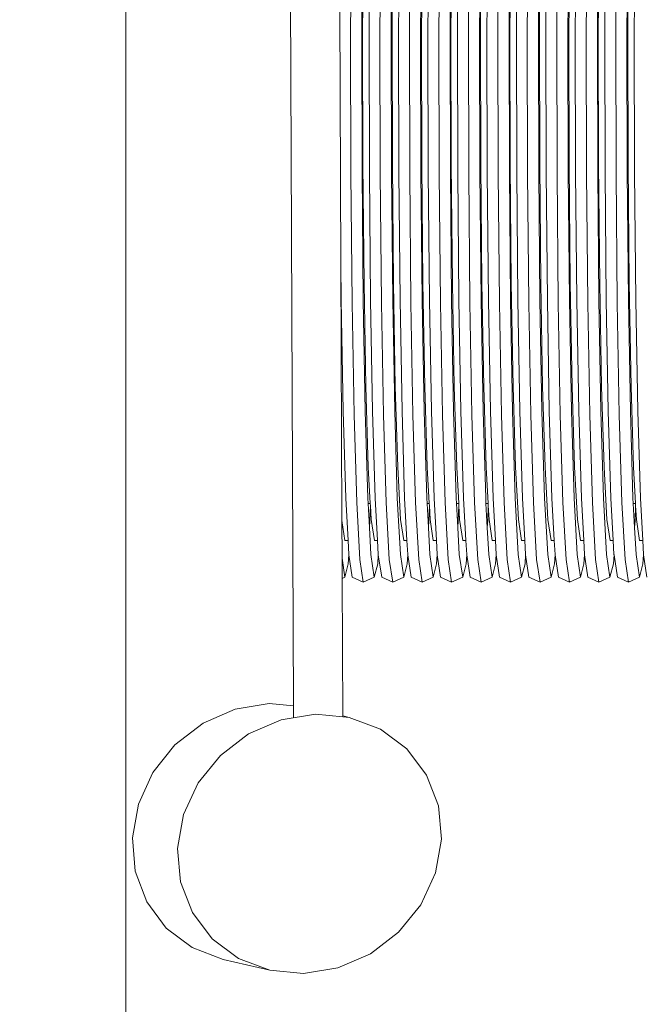
# Model space of a CAD drawing. Units: millimetres. Extents: x -5754 to 4886, y -4330 to 2990.
# Drawn here: x 958 to 1338, y 295 to 893 of the extents above; entities that cross this region are included whole.
import ezdxf

# ---------------------------------------------------------------- set-up
doc = ezdxf.new("R2010")
doc.units = ezdxf.units.MM
doc.layers.get('0').update_dxf_attribs({"lineweight": 5})
doc.layers.add('Зона безопасности', color=7, linetype='Continuous', lineweight=35, true_color=0x00a0e3)
doc.layers.add('Размеры', color=1, linetype='Continuous', lineweight=5)
doc.dimstyles.new('размеры Маф', dxfattribs={"dimtxt": 150, "dimasz": 50, "dimexe": 50, "dimexo": 0.0625, "dimgap": 0.09, "dimtad": 1, "dimdec": 0, "dimzin": 0, "dimdsep": 46, "dimtxsty": 'Standard', "dimblk": 'ARCHTICK', "dimcen": 0.09, "dimdle": 50, "dimclrd": 256, "dimclre": 256, "dimclrt": 256, "dimadec": 0, "dimazin": 0, "dimtfac": 1, "dimtdec": 0, "dimtix": 1, "dimtofl": 0, "dimtmove": 0, "dimatfit": 3, "dimfxl": 1, "dimtolj": 1, "dimtzin": 0, "dimlwd": -1, "dimlwe": -1, "dimarcsym": 1})

# ---------------------------------------------------------------- blocks, each defined once
blk = doc.blocks.new('_ArchTick')
at = {"color": 0, "linetype": 'ByBlock', "const_width": 0.15}
blk.add_lwpolyline([(-0.5, -0.5), (0.5, 0.5)], dxfattribs=at)
blk = doc.blocks.new('*D12')
at = {"layer": 'Defpoints', "color": 0, "transparency": 16777216}
for p in [(4067.87, 886.94), (-5704.07, -303.77), (4067.87, -4280.47)]:
    blk.add_point(p, dxfattribs=at)
at = {"layer": 'Размеры', "transparency": 16777216}
for p, q in [((4067.87, 886.88), (4067.87, -4330.47)), ((-5704.07, -303.84), (-5704.07, -4330.47)), ((-5754.07, -4280.47), (4117.87, -4280.47))]:
    blk.add_line(p, q, dxfattribs=at)
at = {"layer": 'Размеры', "transparency": 16777216, "xscale": 50, "yscale": 50, "zscale": 50, "rotation": 180}
blk.add_blockref('_ArchTick', (-5704.07, -4280.47), dxfattribs=at)
at = {"layer": 'Размеры', "transparency": 16777216, "xscale": 50, "yscale": 50, "zscale": 50}
blk.add_blockref('_ArchTick', (4067.87, -4280.47), dxfattribs=at)
at = {"layer": 'Размеры', "transparency": 16777216, "insert": (-818.1, -4205.38), "char_height": 150, "attachment_point": 5}
blk.add_mtext('\\A1;9772', dxfattribs=at)
blk = doc.blocks.new('*D13')
at = {"layer": 'Defpoints', "color": 0, "transparency": 16777216}
for p in [(1788.32, 2939.84), (4835.93, 2939.84), (-4047.27, -2879.46)]:
    blk.add_point(p, dxfattribs=at)
at = {"layer": 'Размеры', "transparency": 16777216}
for p, q in [((4835.93, -2929.46), (4835.93, 2989.84)), ((1788.38, 2939.84), (4885.93, 2939.84)), ((-4047.21, -2879.46), (4885.93, -2879.46))]:
    blk.add_line(p, q, dxfattribs=at)
at = {"layer": 'Размеры', "transparency": 16777216, "xscale": 50, "yscale": 50, "zscale": 50}
for p, rotation in [((4835.93, 2939.84), 90), ((4835.93, -2879.46), 270)]:
    blk.add_blockref('_ArchTick', p, dxfattribs=dict(at, rotation=rotation))
at = {"layer": 'Размеры', "transparency": 16777216, "insert": (4760.84, 30.19), "char_height": 150, "attachment_point": 5, "rotation": 90}
blk.add_mtext('\\A1;5819', dxfattribs=at)
blk = doc.blocks.new('*D14')
at = {"layer": 'Defpoints', "color": 0, "transparency": 16777216}
for p in [(2570.36, 410.85), (-4183.56, -371.9), (2570.36, -3765.22)]:
    blk.add_point(p, dxfattribs=at)
at = {"layer": 'Размеры', "transparency": 16777216}
for p, q in [((2570.36, 410.78), (2570.36, -3815.22)), ((-4183.56, -371.96), (-4183.56, -3815.22)), ((-4233.56, -3765.22), (2620.36, -3765.22))]:
    blk.add_line(p, q, dxfattribs=at)
at = {"layer": 'Размеры', "transparency": 16777216, "xscale": 50, "yscale": 50, "zscale": 50, "rotation": 180}
blk.add_blockref('_ArchTick', (-4183.56, -3765.22), dxfattribs=at)
at = {"layer": 'Размеры', "transparency": 16777216, "xscale": 50, "yscale": 50, "zscale": 50}
blk.add_blockref('_ArchTick', (2570.36, -3765.22), dxfattribs=at)
at = {"layer": 'Размеры', "transparency": 16777216, "insert": (-806.6, -3690.13), "char_height": 150, "attachment_point": 5}
blk.add_mtext('\\A1;6754', dxfattribs=at)
blk = doc.blocks.new('*D15')
at = {"layer": 'Defpoints', "color": 0, "transparency": 16777216}
for p in [(2462.55, 1442.67), (4553.98, 1442.67), (-3858.15, -1365.01)]:
    blk.add_point(p, dxfattribs=at)
at = {"layer": 'Размеры', "transparency": 16777216}
for p, q in [((4553.98, -1415.01), (4553.98, 1492.67)), ((2462.61, 1442.67), (4603.98, 1442.67)), ((-3858.08, -1365.01), (4603.98, -1365.01))]:
    blk.add_line(p, q, dxfattribs=at)
at = {"layer": 'Размеры', "transparency": 16777216, "xscale": 50, "yscale": 50, "zscale": 50}
for p, rotation in [((4553.98, 1442.67), 90), ((4553.98, -1365.01), 270)]:
    blk.add_blockref('_ArchTick', p, dxfattribs=dict(at, rotation=rotation))
at = {"layer": 'Размеры', "transparency": 16777216, "insert": (4478.89, 38.83), "char_height": 150, "attachment_point": 5, "rotation": 90}
blk.add_mtext('\\A1;2808', dxfattribs=at)
blk = doc.blocks.new('*D16')
at = {"layer": 'Defpoints', "color": 0, "transparency": 16777216}
for p in [(1022.63, 1355.25), (2565.4, 1349.85), (2565.4, -300.28)]:
    blk.add_point(p, dxfattribs=at)
at = {"layer": 'Размеры', "transparency": 16777216}
for p, q in [((1022.63, 1355.19), (1022.63, -350.28)), ((2565.4, 1349.78), (2565.4, -350.28)), ((972.63, -300.28), (2615.4, -300.28))]:
    blk.add_line(p, q, dxfattribs=at)
at = {"layer": 'Размеры', "transparency": 16777216, "xscale": 50, "yscale": 50, "zscale": 50, "rotation": 180}
blk.add_blockref('_ArchTick', (1022.63, -300.28), dxfattribs=at)
at = {"layer": 'Размеры', "transparency": 16777216, "xscale": 50, "yscale": 50, "zscale": 50}
blk.add_blockref('_ArchTick', (2565.4, -300.28), dxfattribs=at)
at = {"layer": 'Размеры', "transparency": 16777216, "insert": (1794.02, -225.19), "char_height": 150, "attachment_point": 5}
blk.add_mtext('\\A1;1543', dxfattribs=at)

msp = doc.modelspace()

# ---------------------------------------------------------------- linework, layer by layer
for p, q in [((1124.45, 476.18), (1121.09, 1273.35)), ((1159.18, 882.88), (1159.53, 965.49)), ((1165.97, 882.77), (1166.32, 964.56)), ((1170.45, 882.77), (1170.79, 964.56)), ((1177.08, 882.88), (1177.42, 965.49)), ((1183.87, 882.77), (1184.21, 964.56)), ((1188.34, 882.77), (1188.68, 964.56)), ((1194.97, 882.88), (1195.32, 965.49)), ((1201.76, 882.77), (1202.11, 964.56)), ((1206.24, 882.77), (1206.58, 964.56)), ((1212.87, 882.88), (1213.21, 965.49)), ((1219.66, 882.77), (1220, 964.56)), ((1224.13, 882.77), (1224.47, 964.56)), ((1230.76, 882.88), (1231.11, 965.49)), ((1237.55, 882.77), (1237.89, 964.56)), ((1242.03, 882.77), (1242.37, 964.56)), ((1248.66, 882.88), (1249, 965.49)), ((1255.45, 882.77), (1255.79, 964.56)), ((1259.92, 882.77), (1260.26, 964.56)), ((1266.55, 882.88), (1266.9, 965.49)), ((1273.34, 882.77), (1273.68, 964.56)), ((1277.82, 882.77), (1278.16, 964.56)), ((1284.45, 882.88), (1284.79, 965.49)), ((1291.24, 882.77), (1291.58, 964.56)), ((1295.71, 882.77), (1296.05, 964.56)), ((1302.34, 882.88), (1302.69, 965.49)), ((1309.13, 882.77), (1309.47, 964.56)), ((1313.61, 882.77), (1313.95, 964.56)), ((1320.24, 882.88), (1320.58, 965.49)), ((1327.03, 882.77), (1327.37, 964.56)), ((1331.5, 882.77), (1331.84, 964.56)), ((1166.53, 882), (1166.85, 958.07)), ((1184.42, 882), (1184.74, 958.07)), ((1202.32, 882), (1202.64, 958.07)), ((1220.21, 882), (1220.53, 958.07)), ((1238.11, 882), (1238.43, 958.07)), ((1256, 882), (1256.32, 958.07)), ((1273.9, 882), (1274.22, 958.07)), ((1291.79, 882), (1292.11, 958.07)), ((1309.69, 882), (1310.01, 958.07)), ((1327.58, 882), (1327.9, 958.07)), ((1153.27, 744.24), (1152.62, 899.25)), ((1159.38, 799.52), (1159.18, 882.88)), ((1166.17, 800.24), (1165.97, 882.77)), ((1166.71, 805.24), (1166.53, 882)), ((1170.65, 800.24), (1170.45, 882.77)), ((1177.28, 799.52), (1177.08, 882.88)), ((1184.07, 800.24), (1183.87, 882.77)), ((1184.61, 805.24), (1184.42, 882)), ((1188.54, 800.24), (1188.34, 882.77)), ((1195.17, 799.52), (1194.97, 882.88)), ((1201.96, 800.24), (1201.76, 882.77)), ((1202.5, 805.24), (1202.32, 882)), ((1206.44, 800.24), (1206.24, 882.77)), ((1213.07, 799.52), (1212.87, 882.88)), ((1219.86, 800.24), (1219.66, 882.77)), ((1220.4, 805.24), (1220.21, 882)), ((1224.33, 800.24), (1224.13, 882.77)), ((1230.96, 799.52), (1230.76, 882.88)), ((1237.75, 800.24), (1237.55, 882.77)), ((1238.29, 805.24), (1238.11, 882)), ((1242.22, 800.24), (1242.03, 882.77)), ((1248.86, 799.52), (1248.66, 882.88)), ((1255.65, 800.24), (1255.45, 882.77)), ((1256.19, 805.24), (1256, 882)), ((1260.12, 800.24), (1259.92, 882.77)), ((1266.75, 799.52), (1266.55, 882.88)), ((1273.54, 800.24), (1273.34, 882.77)), ((1274.08, 805.24), (1273.9, 882)), ((1278.01, 800.24), (1277.82, 882.77)), ((1284.65, 799.52), (1284.45, 882.88)), ((1291.44, 800.24), (1291.24, 882.77)), ((1291.98, 805.24), (1291.79, 882)), ((1295.91, 800.24), (1295.71, 882.77)), ((1302.54, 799.52), (1302.34, 882.88)), ((1309.33, 800.24), (1309.13, 882.77)), ((1309.87, 805.24), (1309.69, 882)), ((1313.8, 800.24), (1313.61, 882.77)), ((1320.44, 799.52), (1320.24, 882.88)), ((1327.23, 800.24), (1327.03, 882.77)), ((1327.77, 805.24), (1327.58, 882)), ((1331.7, 800.24), (1331.5, 882.77)), ((1167.39, 733.02), (1166.71, 805.24)), ((1185.28, 733.02), (1184.61, 805.24)), ((1203.18, 733.02), (1202.5, 805.24)), ((1221.07, 733.02), (1220.4, 805.24)), ((1238.97, 733.02), (1238.29, 805.24)), ((1256.86, 733.02), (1256.19, 805.24)), ((1274.76, 733.02), (1274.08, 805.24)), ((1292.65, 733.02), (1291.98, 805.24)), ((1310.55, 733.02), (1309.87, 805.24)), ((1328.44, 733.02), (1327.77, 805.24)), ((1160.12, 721.08), (1159.38, 799.52)), ((1166.9, 722.57), (1166.17, 800.24)), ((1171.37, 722.57), (1170.65, 800.24)), ((1178.01, 721.08), (1177.28, 799.52)), ((1184.79, 722.57), (1184.07, 800.24)), ((1189.27, 722.57), (1188.54, 800.24)), ((1195.91, 721.08), (1195.17, 799.52)), ((1202.69, 722.57), (1201.96, 800.24)), ((1207.16, 722.57), (1206.44, 800.24)), ((1213.8, 721.08), (1213.07, 799.52)), ((1220.58, 722.57), (1219.86, 800.24)), ((1225.06, 722.57), (1224.33, 800.24)), ((1231.7, 721.08), (1230.96, 799.52)), ((1238.48, 722.57), (1237.75, 800.24)), ((1242.95, 722.57), (1242.22, 800.24)), ((1249.59, 721.08), (1248.86, 799.52)), ((1256.37, 722.57), (1255.65, 800.24)), ((1260.85, 722.57), (1260.12, 800.24)), ((1267.49, 721.08), (1266.75, 799.52)), ((1274.27, 722.57), (1273.54, 800.24)), ((1278.74, 722.57), (1278.01, 800.24)), ((1285.38, 721.08), (1284.65, 799.52)), ((1292.16, 722.57), (1291.44, 800.24)), ((1296.63, 722.57), (1295.91, 800.24)), ((1303.28, 721.08), (1302.54, 799.52)), ((1310.06, 722.57), (1309.33, 800.24)), ((1314.53, 722.57), (1313.8, 800.24)), ((1321.17, 721.08), (1320.44, 799.52)), ((1327.95, 722.57), (1327.23, 800.24)), ((1332.42, 722.57), (1331.7, 800.24)), ((1153.48, 722.57), (1153.27, 744.24)), ((1153.27, 744.24), (1153.93, 588.75)), ((1168.51, 670.25), (1167.39, 733.02)), ((1186.4, 670.25), (1185.28, 733.02)), ((1204.3, 670.25), (1203.18, 733.02)), ((1222.19, 670.25), (1221.07, 733.02)), ((1240.09, 670.25), (1238.97, 733.02)), ((1257.98, 670.25), (1256.86, 733.02)), ((1275.88, 670.25), (1274.76, 733.02)), ((1293.77, 670.25), (1292.65, 733.02)), ((1311.67, 670.25), (1310.55, 733.02)), ((1329.56, 670.25), (1328.44, 733.02)), ((1154.68, 655.08), (1153.48, 722.57)), ((1161.33, 652.91), (1160.12, 721.08)), ((1168.1, 655.08), (1166.9, 722.57)), ((1172.57, 655.08), (1171.37, 722.57)), ((1179.23, 652.91), (1178.01, 721.08)), ((1186, 655.08), (1184.79, 722.57)), ((1190.47, 655.08), (1189.27, 722.57)), ((1197.12, 652.91), (1195.91, 721.08)), ((1203.89, 655.08), (1202.69, 722.57)), ((1208.36, 655.08), (1207.16, 722.57)), ((1215.02, 652.91), (1213.8, 721.08)), ((1221.79, 655.08), (1220.58, 722.57)), ((1226.26, 655.08), (1225.06, 722.57)), ((1232.91, 652.91), (1231.7, 721.08)), ((1239.68, 655.08), (1238.48, 722.57)), ((1244.15, 655.08), (1242.95, 722.57)), ((1250.81, 652.91), (1249.59, 721.08)), ((1257.58, 655.08), (1256.37, 722.57)), ((1262.05, 655.08), (1260.85, 722.57)), ((1268.7, 652.91), (1267.49, 721.08)), ((1275.47, 655.08), (1274.27, 722.57)), ((1279.94, 655.08), (1278.74, 722.57)), ((1286.6, 652.91), (1285.38, 721.08)), ((1293.36, 655.08), (1292.16, 722.57)), ((1297.84, 655.08), (1296.63, 722.57)), ((1304.49, 652.91), (1303.28, 721.08)), ((1311.26, 655.08), (1310.06, 722.57)), ((1315.73, 655.08), (1314.53, 722.57)), ((1322.39, 652.91), (1321.17, 721.08)), ((1329.15, 655.08), (1327.95, 722.57)), ((1333.63, 655.08), (1332.42, 722.57)), ((1169.99, 621.21), (1168.51, 670.25)), ((1187.89, 621.21), (1186.4, 670.25)), ((1205.78, 621.21), (1204.3, 670.25)), ((1223.68, 621.21), (1222.19, 670.25)), ((1241.57, 621.21), (1240.09, 670.25)), ((1259.47, 621.21), (1257.98, 670.25)), ((1277.36, 621.21), (1275.88, 670.25)), ((1295.26, 621.21), (1293.77, 670.25)), ((1313.15, 621.21), (1311.67, 670.25)), ((1331.05, 621.21), (1329.56, 670.25)), ((1156.28, 602.35), (1154.68, 655.08)), ((1162.95, 599.66), (1161.33, 652.91)), ((1169.7, 602.35), (1168.1, 655.08)), ((1174.17, 602.35), (1172.57, 655.08)), ((1180.84, 599.66), (1179.23, 652.91)), ((1187.59, 602.35), (1186, 655.08)), ((1192.07, 602.35), (1190.47, 655.08)), ((1198.74, 599.66), (1197.12, 652.91)), ((1205.49, 602.35), (1203.89, 655.08)), ((1209.96, 602.35), (1208.36, 655.08)), ((1216.63, 599.66), (1215.02, 652.91)), ((1223.38, 602.35), (1221.79, 655.08)), ((1227.86, 602.35), (1226.26, 655.08)), ((1234.53, 599.66), (1232.91, 652.91)), ((1241.28, 602.35), (1239.68, 655.08)), ((1245.75, 602.35), (1244.15, 655.08)), ((1252.42, 599.66), (1250.81, 652.91)), ((1259.17, 602.35), (1257.58, 655.08)), ((1263.65, 602.35), (1262.05, 655.08)), ((1270.32, 599.66), (1268.7, 652.91)), ((1277.07, 602.35), (1275.47, 655.08)), ((1281.54, 602.35), (1279.94, 655.08)), ((1288.21, 599.66), (1286.6, 652.91)), ((1294.96, 602.35), (1293.36, 655.08)), ((1299.44, 602.35), (1297.84, 655.08)), ((1306.11, 599.66), (1304.49, 652.91)), ((1312.86, 602.35), (1311.26, 655.08)), ((1317.33, 602.35), (1315.73, 655.08)), ((1324, 599.66), (1322.39, 652.91)), ((1330.75, 602.35), (1329.15, 655.08)), ((1335.23, 602.35), (1333.63, 655.08)), ((1171.21, 599.03), (1169.99, 621.21)), ((1189.64, 589.25), (1187.89, 621.21)), ((1207, 599.03), (1205.78, 621.21)), ((1224.9, 599.03), (1223.68, 621.21)), ((1242.79, 599.03), (1241.57, 621.21)), ((1261.22, 589.25), (1259.47, 621.21)), ((1279.12, 589.25), (1277.36, 621.21)), ((1297.01, 589.25), (1295.26, 621.21)), ((1314.91, 589.25), (1313.15, 621.21)), ((1332.27, 599.03), (1331.05, 621.21)), ((1157.7, 576.55), (1156.28, 602.35)), ((1164.85, 564.95), (1162.95, 599.66)), ((1169.88, 599.03), (1169.7, 602.35)), ((1171.21, 599.03), (1169.88, 599.03)), ((1170.68, 584.42), (1169.88, 599.03)), ((1171.28, 597.74), (1171.21, 599.03)), ((1175.59, 576.55), (1174.17, 602.35)), ((1182.75, 564.95), (1180.84, 599.66)), ((1189.48, 567.99), (1187.59, 602.35)), ((1193.48, 576.55), (1192.07, 602.35)), ((1200.64, 564.95), (1198.74, 599.66)), ((1205.67, 599.03), (1205.49, 602.35)), ((1207, 599.03), (1205.67, 599.03)), ((1206.47, 584.42), (1205.67, 599.03)), ((1207.07, 597.74), (1207, 599.03)), ((1211.38, 576.54), (1209.96, 602.35)), ((1218.54, 564.95), (1216.63, 599.66)), ((1223.57, 599.03), (1223.38, 602.35)), ((1224.9, 599.03), (1223.57, 599.03)), ((1224.37, 584.42), (1223.57, 599.03)), ((1224.97, 597.74), (1224.9, 599.03)), ((1229.27, 576.54), (1227.86, 602.35)), ((1236.43, 564.95), (1234.53, 599.66)), ((1241.46, 599.03), (1241.28, 602.35)), ((1242.79, 599.03), (1241.46, 599.03)), ((1242.26, 584.42), (1241.46, 599.03)), ((1242.86, 597.74), (1242.79, 599.03)), ((1247.17, 576.54), (1245.75, 602.35)), ((1254.33, 564.95), (1252.42, 599.66)), ((1261.06, 567.99), (1259.17, 602.35)), ((1265.06, 576.54), (1263.65, 602.35)), ((1272.22, 564.95), (1270.32, 599.66)), ((1278.95, 567.99), (1277.07, 602.35)), ((1282.96, 576.54), (1281.54, 602.35)), ((1290.12, 564.95), (1288.21, 599.66)), ((1296.85, 567.99), (1294.96, 602.35)), ((1300.85, 576.54), (1299.44, 602.35)), ((1308.01, 564.95), (1306.11, 599.66)), ((1314.74, 567.99), (1312.86, 602.35)), ((1318.75, 576.54), (1317.33, 602.35)), ((1325.91, 564.95), (1324, 599.66)), ((1330.94, 599.03), (1330.75, 602.35)), ((1332.27, 599.03), (1330.94, 599.03)), ((1331.74, 584.41), (1330.94, 599.03)), ((1332.34, 597.74), (1332.27, 599.03)), ((1336.64, 576.54), (1335.23, 602.35)), ((1171.28, 597.74), (1170.96, 588.55)), ((1171.75, 589.25), (1171.28, 597.74)), ((1207.07, 597.74), (1206.75, 588.55)), ((1207.54, 589.25), (1207.07, 597.74)), ((1224.97, 597.74), (1224.64, 588.55)), ((1225.43, 589.25), (1224.97, 597.74)), ((1242.86, 597.74), (1242.54, 588.55)), ((1243.33, 589.25), (1242.86, 597.74)), ((1332.34, 597.74), (1332.01, 588.55)), ((1332.8, 589.25), (1332.34, 597.74)), ((1155.75, 576.55), (1153.93, 588.75)), ((1154.03, 565.75), (1153.93, 588.75)), ((1170.96, 588.55), (1170.68, 584.42)), ((1173.65, 576.55), (1171.75, 589.25)), ((1191.54, 576.55), (1189.64, 589.25)), ((1206.75, 588.55), (1206.47, 584.42)), ((1209.44, 576.54), (1207.54, 589.25)), ((1224.64, 588.55), (1224.37, 584.42)), ((1227.33, 576.54), (1225.43, 589.25)), ((1242.54, 588.55), (1242.26, 584.42)), ((1245.23, 576.54), (1243.33, 589.25)), ((1263.12, 576.54), (1261.22, 589.25)), ((1281.02, 576.54), (1279.12, 589.25)), ((1298.91, 576.54), (1297.01, 589.25)), ((1316.81, 576.54), (1314.91, 589.25)), ((1332.01, 588.55), (1331.74, 584.41)), ((1334.7, 576.54), (1332.8, 589.25)), ((1171.59, 567.99), (1170.68, 584.42)), ((1207.38, 567.99), (1206.47, 584.42)), ((1225.27, 567.99), (1224.37, 584.42)), ((1243.17, 567.99), (1242.26, 584.42)), ((1332.64, 567.99), (1331.74, 584.41)), ((1157.7, 576.55), (1155.75, 576.55)), ((1158.16, 567.99), (1157.7, 576.55)), ((1175.59, 576.55), (1173.65, 576.55)), ((1176.06, 567.99), (1175.59, 576.55)), ((1193.48, 576.55), (1191.54, 576.55)), ((1193.95, 567.99), (1193.48, 576.55)), ((1211.38, 576.54), (1209.44, 576.54)), ((1211.85, 567.99), (1211.38, 576.54)), ((1229.27, 576.54), (1227.33, 576.54)), ((1229.74, 567.99), (1229.27, 576.54)), ((1247.17, 576.54), (1245.23, 576.54)), ((1247.64, 567.99), (1247.17, 576.54)), ((1265.06, 576.54), (1263.12, 576.54)), ((1265.53, 567.99), (1265.06, 576.54)), ((1282.96, 576.54), (1281.02, 576.54)), ((1283.43, 567.99), (1282.96, 576.54)), ((1300.85, 576.54), (1298.91, 576.54)), ((1301.32, 567.99), (1300.85, 576.54)), ((1318.75, 576.54), (1316.81, 576.54)), ((1319.22, 567.99), (1318.75, 576.54)), ((1336.64, 576.54), (1334.7, 576.54)), ((1337.11, 567.99), (1336.64, 576.54)), ((1155.73, 554.32), (1154.03, 565.75)), ((1154.08, 553.54), (1154.03, 565.75)), ((1158.17, 567.93), (1157.8, 562.29)), ((1158.17, 567.93), (1158.16, 567.99)), ((1160.21, 554.32), (1158.17, 567.93)), ((1166.92, 551.15), (1164.85, 564.95)), ((1173.63, 554.32), (1171.59, 567.99)), ((1176.07, 567.93), (1175.69, 562.29)), ((1176.07, 567.93), (1176.06, 567.99)), ((1178.1, 554.32), (1176.07, 567.93)), ((1184.81, 551.15), (1182.75, 564.95)), ((1191.52, 554.32), (1189.48, 567.99)), ((1193.96, 567.92), (1193.59, 562.29)), ((1193.96, 567.92), (1193.95, 567.99)), ((1196, 554.32), (1193.96, 567.92)), ((1202.71, 551.15), (1200.64, 564.95)), ((1209.42, 554.32), (1207.38, 567.99)), ((1211.86, 567.92), (1211.48, 562.29)), ((1211.86, 567.92), (1211.85, 567.99)), ((1213.89, 554.32), (1211.86, 567.92)), ((1220.6, 551.15), (1218.54, 564.95)), ((1227.31, 554.32), (1225.27, 567.99)), ((1229.75, 567.92), (1229.38, 562.29)), ((1229.75, 567.92), (1229.74, 567.99)), ((1231.79, 554.32), (1229.75, 567.92)), ((1238.5, 551.15), (1236.43, 564.95)), ((1245.21, 554.32), (1243.17, 567.99)), ((1247.65, 567.92), (1247.27, 562.29)), ((1247.65, 567.92), (1247.64, 567.99)), ((1249.68, 554.32), (1247.65, 567.92)), ((1256.39, 551.15), (1254.33, 564.95)), ((1263.1, 554.32), (1261.06, 567.99)), ((1265.54, 567.92), (1265.17, 562.29)), ((1265.54, 567.92), (1265.53, 567.99)), ((1267.58, 554.32), (1265.54, 567.92)), ((1274.29, 551.15), (1272.22, 564.95)), ((1281, 554.32), (1278.95, 567.99)), ((1283.44, 567.92), (1283.06, 562.29)), ((1283.44, 567.92), (1283.43, 567.99)), ((1285.47, 554.32), (1283.44, 567.92)), ((1292.18, 551.15), (1290.12, 564.95)), ((1298.89, 554.32), (1296.85, 567.99)), ((1301.33, 567.92), (1300.96, 562.29)), ((1301.33, 567.92), (1301.32, 567.99)), ((1303.37, 554.32), (1301.33, 567.92)), ((1310.07, 551.15), (1308.01, 564.95)), ((1316.79, 554.32), (1314.74, 567.99)), ((1319.23, 567.92), (1318.85, 562.29)), ((1319.23, 567.92), (1319.22, 567.99)), ((1321.26, 554.32), (1319.23, 567.92)), ((1327.97, 551.15), (1325.91, 564.95)), ((1334.68, 554.32), (1332.64, 567.99)), ((1337.12, 567.92), (1336.75, 562.29)), ((1337.12, 567.92), (1337.11, 567.99)), ((1339.16, 554.32), (1337.12, 567.92)), ((1157.8, 562.29), (1155.73, 554.32)), ((1175.69, 562.29), (1173.63, 554.32)), ((1193.59, 562.29), (1191.52, 554.32)), ((1211.48, 562.29), (1209.42, 554.32)), ((1229.38, 562.29), (1227.31, 554.32)), ((1247.27, 562.29), (1245.21, 554.32)), ((1265.17, 562.29), (1263.1, 554.32)), ((1283.06, 562.29), (1281, 554.32)), ((1300.96, 562.29), (1298.89, 554.32)), ((1318.85, 562.29), (1316.79, 554.32)), ((1336.75, 562.29), (1334.68, 554.32)), ((1155.73, 554.32), (1154.08, 553.54)), ((1154.43, 469.98), (1154.08, 553.54)), ((1166.92, 551.15), (1160.21, 554.32)), ((1173.63, 554.32), (1166.92, 551.15)), ((1184.81, 551.15), (1178.1, 554.32)), ((1191.52, 554.32), (1184.81, 551.15)), ((1202.71, 551.15), (1196, 554.32)), ((1209.42, 554.32), (1202.71, 551.15)), ((1220.6, 551.15), (1213.89, 554.32)), ((1227.31, 554.32), (1220.6, 551.15)), ((1238.5, 551.15), (1231.79, 554.32)), ((1245.21, 554.32), (1238.5, 551.15)), ((1256.39, 551.15), (1249.68, 554.32)), ((1263.1, 554.32), (1256.39, 551.15)), ((1274.29, 551.15), (1267.58, 554.32)), ((1281, 554.32), (1274.29, 551.15)), ((1292.18, 551.15), (1285.47, 554.32)), ((1298.89, 554.32), (1292.18, 551.15)), ((1310.07, 551.15), (1303.37, 554.32)), ((1316.79, 554.32), (1310.07, 551.15)), ((1327.97, 551.15), (1321.26, 554.32)), ((1334.68, 554.32), (1327.97, 551.15)), ((1069.58, 465.53), (1089.07, 474.11)), ((1089.07, 474.11), (1109.71, 477.56)), ((1109.71, 477.56), (1124.45, 476.18)), ((1124.48, 468.93), (1124.45, 476.18)), ((1116.98, 467.61), (1097.3, 459.07)), ((1137.83, 471.01), (1116.98, 467.61)), ((1137.83, 471.01), (1154.43, 469.46)), ((1154.43, 469.98), (1158.45, 469.04)), ((1154.43, 469.98), (1154.43, 469.46)), ((1158.45, 469.04), (1154.43, 469.46)), ((1177.41, 461.84), (1158.45, 469.04)), ((1052.56, 452.4), (1069.58, 465.53)), ((1193.44, 449.89), (1177.41, 461.84)), ((1097.3, 459.07), (1080.14, 445.98)), ((1039.18, 435.62), (1052.56, 452.4)), ((1205.43, 434.01), (1193.44, 449.89)), ((1080.14, 445.98), (1066.67, 429.22)), ((1030.35, 416.34), (1039.18, 435.62)), ((1212.58, 415.28), (1205.43, 434.01)), ((1066.67, 429.22), (1057.81, 409.94)), ((1026.68, 395.86), (1030.35, 416.34)), ((1214.39, 394.98), (1212.58, 415.28)), ((1057.81, 409.94), (1054.16, 389.46)), ((1028.4, 375.58), (1026.68, 395.86)), ((1210.73, 374.5), (1214.39, 394.98)), ((1054.16, 389.46), (1055.97, 369.16)), ((1035.4, 356.89), (1028.4, 375.58)), ((1201.87, 355.22), (1210.73, 374.5)), ((1055.97, 369.16), (1063.11, 350.43)), ((1047.21, 341.05), (1035.4, 356.89)), ((1188.4, 338.46), (1201.87, 355.22)), ((1063.11, 350.43), (1075.11, 334.55)), ((1063.03, 329.15), (1047.21, 341.05)), ((1171.24, 325.37), (1188.4, 338.46)), ((1081.76, 322), (1063.03, 329.15)), ((1075.11, 334.55), (1091.13, 322.6)), ((1151.57, 316.83), (1171.24, 325.37)), ((1081.76, 322), (1110.1, 315.4)), ((1091.13, 322.6), (1110.1, 315.4)), ((1110.1, 315.4), (1130.71, 313.43)), ((1130.71, 313.43), (1151.57, 316.83))]:
    msp.add_line(p, q)
at = {"layer": 'Зона безопасности'}
for points in [[(-473.04, 307.84), (-476.8, 1431.58, -0.413961), (1016.87, 2936.59), (2559.77, 2943.09, -0.414515), (4066.08, 1447.88), (4069.65, 326.01, -0.413558), (2577.79, -1178.75), (1035.09, -1187.11, -0.414821)], [(-2437.46, 1542.42), (-1105.56, 2318.89, -0.413953), (945.1, 1779.64), (1511.02, 810.89, -0.41434), (971.87, -1241.25), (-361.59, -2019.44, -0.414665), (-2414.33, -1477.97), (-2978.68, -507.5, -0.413895)]]:
    msp.add_lwpolyline(points, format="xyb", close=True, dxfattribs=at)

# ---------------------------------------------------------------- dimensions: what is measured, and where the dimension line sits
at = {"layer": 'Размеры'}
for base, p1, p2, picture, middle in [((4835.93, 2939.84), (-4047.27, -2879.46), (1788.32, 2939.84), '*D13', (4760.84, 30.19)), ((4553.98, 1442.67), (-3858.15, -1365.01), (2462.55, 1442.67), '*D15', (4478.89, 38.83))]:
    dim = msp.add_linear_dim(base=base, p1=p1, p2=p2, angle=90, dimstyle='размеры Маф', dxfattribs=at)
    dim.commit()
    dim.dimension.update_dxf_attribs({"geometry": picture, "text_midpoint": middle})
for base, p1, p2, picture, middle in [((2565.4, -300.28), (1022.63, 1355.25), (2565.4, 1349.85), '*D16', (1794.02, -225.19)), ((4067.87, -4280.47), (-5704.07, -303.77), (4067.87, 886.94), '*D12', (-818.1, -4205.38)), ((2570.36, -3765.22), (-4183.56, -371.9), (2570.36, 410.85), '*D14', (-806.6, -3690.13))]:
    dim = msp.add_linear_dim(base=base, p1=p1, p2=p2, dimstyle='размеры Маф', dxfattribs=at)
    dim.commit()
    dim.dimension.update_dxf_attribs({"geometry": picture, "text_midpoint": middle})

doc.saveas('drawing.dxf')
